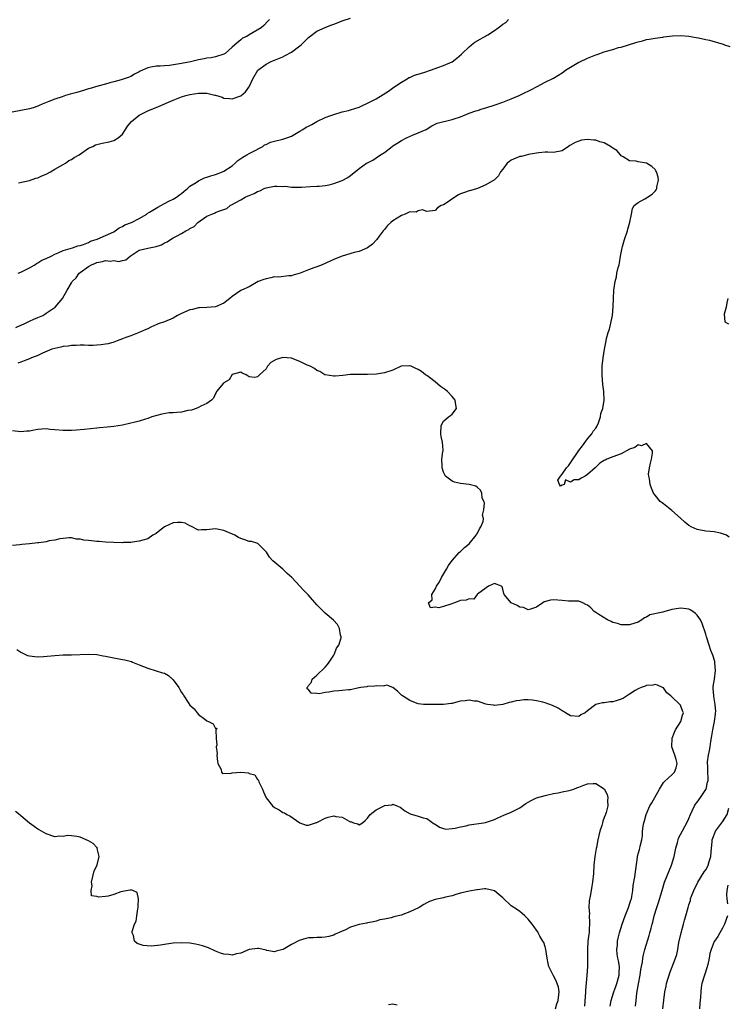
# Model space of a CAD drawing. Units: inches. Extents: x 2568000 to 2571000, y 1524000 to 1527000.
# Drawn here: x 2568319 to 2568486, y 1525602 to 1525835 of the extents above; entities that cross this region are included whole.
import ezdxf

# ---------------------------------------------------------------- set-up
doc = ezdxf.new("R2010")
doc.units = ezdxf.units.IN
doc.header["$MEASUREMENT"] = 0
doc.layers.add('LD25681524_2ft', color=133, linetype='Continuous')

msp = doc.modelspace()

# ---------------------------------------------------------------- linework, layer by layer
at = {"layer": 'LD25681524_2ft'}
for points, elevation in [([(2568377.78, 1525835), (2568377.4, 1525834.6), (2568376.45, 1525833.55), (2568375.8, 1525833), (2568373, 1525831.37), (2568372.42, 1525831), (2568371.44, 1525830.56), (2568371, 1525830.16), (2568369.58, 1525829), (2568369, 1525828.46), (2568367.29, 1525827), (2568367, 1525826.79), (2568365, 1525826.15), (2568364.03, 1525825.97), (2568363, 1525825.84), (2568362.32, 1525825.68), (2568361, 1525825.44), (2568359.14, 1525825), (2568357, 1525824.62), (2568356.5, 1525824.5), (2568354.14, 1525824.14), (2568353, 1525824.07), (2568351.97, 1525823.97), (2568351, 1525823.98), (2568349.7, 1525823.7), (2568349, 1525823.61), (2568347.2, 1525822.8), (2568347, 1525822.66), (2568345.9, 1525822.1), (2568345, 1525821.52), (2568344.6, 1525821.4), (2568342.7, 1525820.7), (2568341, 1525820.3), (2568340.01, 1525820.01), (2568339, 1525819.74), (2568337.23, 1525819.23), (2568335.35, 1525818.65), (2568335, 1525818.58), (2568333.82, 1525818.18), (2568333, 1525818.01), (2568332.25, 1525817.75), (2568331, 1525817.44), (2568330.67, 1525817.33), (2568329.55, 1525817), (2568328.74, 1525816.74), (2568327, 1525816.13), (2568325.61, 1525815.61), (2568324.07, 1525815), (2568323.34, 1525814.66), (2568323, 1525814.52), (2568321.87, 1525814.13), (2568321, 1525813.88), (2568319, 1525813.5), (2568316.93, 1525813.07)], 7786), ([(2568318.39, 1525775), (2568319, 1525775.25), (2568319.47, 1525775.47), (2568321, 1525776.24), (2568322.28, 1525777), (2568322.67, 1525777.33), (2568323, 1525777.43), (2568323.94, 1525778.06), (2568325, 1525778.48), (2568326.14, 1525779), (2568327, 1525779.49), (2568327.83, 1525779.83), (2568329, 1525780.36), (2568331.2, 1525781), (2568332.5, 1525781.5), (2568333, 1525781.58), (2568333.81, 1525781.81), (2568335, 1525782.29), (2568335.46, 1525782.54), (2568337.04, 1525783.04), (2568339, 1525783.91), (2568341, 1525784.82), (2568341.3, 1525785), (2568342.22, 1525785.77), (2568343, 1525786.05), (2568343.58, 1525786.42), (2568345.15, 1525787), (2568347, 1525787.97), (2568348.76, 1525789), (2568348.88, 1525789.12), (2568349.4, 1525789.4), (2568351, 1525790.42), (2568351.37, 1525790.63), (2568352.13, 1525791), (2568353, 1525791.49), (2568354, 1525792), (2568355, 1525792.54), (2568355.78, 1525793), (2568356.5, 1525793.5), (2568357, 1525793.82), (2568357.63, 1525794.37), (2568358.39, 1525795), (2568359, 1525795.55), (2568360.47, 1525796.47), (2568361, 1525796.85), (2568361.33, 1525797), (2568362.43, 1525797.57), (2568363, 1525797.69), (2568363.96, 1525798.04), (2568365, 1525798.35), (2568366.7, 1525799), (2568367, 1525799.14), (2568369, 1525800.43), (2568369.67, 1525801), (2568370.31, 1525801.69), (2568371, 1525802.11), (2568371.52, 1525802.48), (2568372.45, 1525803), (2568373, 1525803.35), (2568373.66, 1525803.66), (2568376.21, 1525805), (2568376.65, 1525805.35), (2568377, 1525805.47), (2568378.03, 1525805.97), (2568379, 1525806.24), (2568381, 1525806.68), (2568381.93, 1525807), (2568383, 1525807.42), (2568385, 1525808.6), (2568385.72, 1525809), (2568386.47, 1525809.53), (2568387, 1525809.81), (2568387.8, 1525810.2), (2568389, 1525810.87), (2568391, 1525811.79), (2568392.33, 1525812.33), (2568393, 1525812.57), (2568395, 1525813.2), (2568396.51, 1525813.49), (2568397, 1525813.61), (2568399, 1525814.26), (2568399.49, 1525814.51), (2568401, 1525815.21), (2568403, 1525816.27), (2568404.7, 1525817.3), (2568405.92, 1525818.08), (2568407.22, 1525819), (2568409, 1525820.16), (2568410.41, 1525821), (2568410.75, 1525821.25), (2568411, 1525821.32), (2568412.12, 1525821.88), (2568413, 1525822.07), (2568414.54, 1525822.54), (2568415.89, 1525823), (2568417, 1525823.44), (2568417.65, 1525823.65), (2568419, 1525824.12), (2568421, 1525825), (2568422.14, 1525825.86), (2568423.22, 1525826.78), (2568423.42, 1525827), (2568425, 1525828.51), (2568425.6, 1525829), (2568426.35, 1525829.65), (2568427.64, 1525830.36), (2568428.71, 1525831), (2568429, 1525831.15), (2568429.42, 1525831.42), (2568431, 1525832.38), (2568431.86, 1525833), (2568432.51, 1525833.49), (2568433, 1525833.94), (2568433.69, 1525834.31), (2568434.34, 1525835)], 7790), ([(2568318.4, 1525796.4), (2568321, 1525796.96), (2568322.53, 1525797.47), (2568323, 1525797.59), (2568323.95, 1525798.05), (2568325, 1525798.43), (2568326.03, 1525799), (2568327, 1525799.58), (2568328.3, 1525800.3), (2568329, 1525800.72), (2568329.53, 1525801), (2568330.38, 1525801.62), (2568331, 1525801.93), (2568331.64, 1525802.36), (2568332.78, 1525803), (2568335, 1525804.55), (2568335.99, 1525805), (2568336.65, 1525805.35), (2568337, 1525805.46), (2568338.24, 1525805.76), (2568339.91, 1525806.09), (2568341, 1525806.38), (2568342.01, 1525807), (2568343, 1525807.9), (2568343.76, 1525809), (2568344.23, 1525809.77), (2568345.14, 1525810.86), (2568347, 1525812.37), (2568349, 1525813.37), (2568351.58, 1525814.42), (2568355, 1525815.9), (2568357, 1525816.68), (2568358.05, 1525817), (2568359, 1525817.26), (2568361, 1525817.6), (2568362.44, 1525817.56), (2568363, 1525817.59), (2568364.86, 1525817.14), (2568365, 1525817.12), (2568366.61, 1525816.61), (2568367, 1525816.44), (2568368.34, 1525816.34), (2568369, 1525816.23), (2568371, 1525816.93), (2568372.12, 1525817.88), (2568372.93, 1525819), (2568373, 1525819.11), (2568373.86, 1525821), (2568375.03, 1525823), (2568377, 1525824.48), (2568378.06, 1525825), (2568378.72, 1525825.28), (2568379, 1525825.36), (2568380.15, 1525825.85), (2568381, 1525826.2), (2568381.54, 1525826.46), (2568383, 1525827.26), (2568385, 1525828.74), (2568385.28, 1525829), (2568386.13, 1525829.87), (2568387, 1525830.73), (2568387.31, 1525831), (2568389, 1525832.22), (2568391, 1525833.13), (2568392.35, 1525833.65), (2568393, 1525833.94), (2568395.25, 1525834.75), (2568397, 1525835.33)], 7788), ([(2568317.8, 1525762.19), (2568319, 1525762.68), (2568319.21, 1525762.79), (2568319.81, 1525763), (2568321, 1525763.63), (2568322.09, 1525764.09), (2568323, 1525764.53), (2568324.19, 1525765), (2568324.67, 1525765.33), (2568325, 1525765.52), (2568327.11, 1525767), (2568328.83, 1525769), (2568329.94, 1525771), (2568331, 1525772.69), (2568331.13, 1525773), (2568332.09, 1525773.91), (2568332.78, 1525775), (2568333, 1525775.14), (2568335, 1525776.56), (2568335.72, 1525777), (2568336.63, 1525777.37), (2568337, 1525777.54), (2568338.27, 1525777.73), (2568339, 1525778.01), (2568340.15, 1525777.85), (2568341, 1525777.98), (2568342.2, 1525777.8), (2568343, 1525777.98), (2568343.82, 1525778.18), (2568344.82, 1525779), (2568347, 1525780.43), (2568349, 1525780.94), (2568351, 1525781.29), (2568352.29, 1525781.71), (2568353, 1525782.17), (2568353.57, 1525782.43), (2568354.36, 1525783), (2568355, 1525783.34), (2568355.79, 1525783.79), (2568357, 1525784.38), (2568357.99, 1525785), (2568358.69, 1525785.31), (2568359, 1525785.56), (2568359.95, 1525786.05), (2568360.84, 1525787), (2568361.42, 1525787.42), (2568363, 1525788.46), (2568364.13, 1525789), (2568364.78, 1525789.22), (2568365, 1525789.34), (2568365.6, 1525789.6), (2568367, 1525790.06), (2568367.68, 1525790.32), (2568368.48, 1525791), (2568369, 1525791.27), (2568369.67, 1525791.67), (2568371, 1525792.39), (2568372.06, 1525793), (2568372.73, 1525793.27), (2568373, 1525793.41), (2568374.15, 1525793.85), (2568375, 1525794.3), (2568375.51, 1525794.49), (2568376.53, 1525795), (2568377, 1525795.19), (2568379, 1525795.58), (2568379.6, 1525795.6), (2568381, 1525795.53), (2568381.56, 1525795.56), (2568383, 1525795.32), (2568383.38, 1525795.38), (2568385, 1525795.32), (2568385.38, 1525795.38), (2568387.52, 1525795.52), (2568389, 1525795.55), (2568389.59, 1525795.59), (2568391, 1525795.75), (2568391.94, 1525795.94), (2568393, 1525796.2), (2568395, 1525796.91), (2568396.34, 1525797.66), (2568397, 1525798.14), (2568399, 1525799.75), (2568400.78, 1525801), (2568401, 1525801.13), (2568402.23, 1525801.77), (2568403, 1525802.25), (2568404.1, 1525803), (2568405, 1525803.56), (2568406.83, 1525805), (2568407, 1525805.11), (2568408.18, 1525805.81), (2568409, 1525806.39), (2568410.22, 1525807), (2568411.66, 1525807.66), (2568413, 1525808.19), (2568414.86, 1525809), (2568416.17, 1525809.83), (2568417.49, 1525810.51), (2568421, 1525811.35), (2568421.48, 1525811.48), (2568423, 1525812.01), (2568425, 1525812.82), (2568426.61, 1525813.39), (2568427, 1525813.51), (2568428.12, 1525813.88), (2568429, 1525814.12), (2568431.2, 1525814.8), (2568433, 1525815.44), (2568435, 1525816.22), (2568436.88, 1525817), (2568438.27, 1525817.73), (2568439, 1525818.06), (2568439.6, 1525818.4), (2568441.16, 1525819.16), (2568443, 1525820.15), (2568445, 1525821.16), (2568447, 1525822.36), (2568447.38, 1525822.62), (2568447.86, 1525823), (2568449, 1525823.73), (2568451, 1525824.91), (2568451.18, 1525825), (2568453, 1525825.83), (2568453.84, 1525826.16), (2568455, 1525826.64), (2568455.28, 1525826.72), (2568457, 1525827.33), (2568457.54, 1525827.54), (2568459, 1525827.92), (2568460.37, 1525828.37), (2568461, 1525828.5), (2568462.74, 1525829), (2568464.47, 1525829.53), (2568465, 1525829.72), (2568466, 1525830), (2568467, 1525830.24), (2568467.63, 1525830.37), (2568469, 1525830.61), (2568470.86, 1525830.86), (2568471.12, 1525830.88), (2568473.11, 1525831.11), (2568475, 1525831.22), (2568477, 1525831.1), (2568478.74, 1525830.74), (2568479.3, 1525830.7), (2568481, 1525830.25), (2568481.91, 1525830.09), (2568485.15, 1525829.15), (2568485.47, 1525829), (2568486.66, 1525828.66)], 7792), ([(2568486.53, 1525712.53), (2568485.89, 1525713), (2568485, 1525713.37), (2568484.5, 1525713.5), (2568483, 1525713.79), (2568482.06, 1525713.94), (2568481, 1525714), (2568479, 1525714.36), (2568477.57, 1525715), (2568477, 1525715.33), (2568476.09, 1525716.09), (2568475, 1525717.05), (2568473, 1525718.85), (2568471.83, 1525719.83), (2568471, 1525720.46), (2568470.67, 1525720.67), (2568470.23, 1525721), (2568469, 1525722.51), (2568468.67, 1525723), (2568468.15, 1525724.15), (2568467.87, 1525725), (2568467.67, 1525726.33), (2568467.5, 1525727), (2568467.49, 1525727.49), (2568467.7, 1525729), (2568467.96, 1525730.04), (2568468.13, 1525731), (2568468.44, 1525732.44), (2568468.42, 1525733), (2568467, 1525734.76), (2568465.82, 1525734.18), (2568465, 1525734.39), (2568464.24, 1525733.76), (2568463, 1525733.38), (2568461, 1525732.25), (2568459, 1525731.59), (2568457.61, 1525731), (2568457.2, 1525730.8), (2568457, 1525730.72), (2568455.94, 1525730.06), (2568455, 1525729.12), (2568454.92, 1525729.08), (2568454.88, 1525729), (2568453, 1525727.38), (2568452.44, 1525727), (2568451.51, 1525726.49), (2568451, 1525726.13), (2568449.9, 1525726.11), (2568449, 1525725.54), (2568447.85, 1525726.15), (2568447.51, 1525725), (2568447, 1525724.84), (2568446.63, 1525724.63), (2568446.37, 1525725), (2568446.01, 1525726.01), (2568446.66, 1525727), (2568447, 1525727.44), (2568448.08, 1525729), (2568448.55, 1525729.45), (2568449, 1525730.16), (2568451, 1525733.08), (2568451.87, 1525734.13), (2568453, 1525735.8), (2568454.05, 1525737), (2568454.39, 1525737.61), (2568455, 1525738.37), (2568455.23, 1525738.77), (2568455.63, 1525739.63), (2568456.1, 1525741), (2568456.15, 1525741.85), (2568456.62, 1525743), (2568456.94, 1525744.94), (2568456.87, 1525747), (2568456.65, 1525748.65), (2568456.49, 1525751), (2568456.49, 1525752.49), (2568456.51, 1525753), (2568456.72, 1525755), (2568457.07, 1525757), (2568457.4, 1525758.6), (2568457.43, 1525759), (2568457.52, 1525759.52), (2568457.89, 1525761), (2568458.22, 1525761.78), (2568458.94, 1525765), (2568459.11, 1525767.11), (2568459.15, 1525769), (2568459.29, 1525771), (2568459.56, 1525773), (2568459.85, 1525774.15), (2568459.99, 1525775), (2568460.32, 1525776.32), (2568460.51, 1525777), (2568460.56, 1525777.44), (2568460.87, 1525779), (2568461, 1525779.84), (2568461.21, 1525781), (2568461.29, 1525781.28), (2568461.81, 1525783), (2568462.5, 1525785), (2568462.57, 1525785.43), (2568463.08, 1525787.08), (2568463.42, 1525789), (2568463.69, 1525790.31), (2568464.08, 1525791), (2568465, 1525791.76), (2568466.58, 1525792.58), (2568467, 1525792.84), (2568467.21, 1525793), (2568468.32, 1525793.68), (2568469, 1525794.38), (2568469.29, 1525794.71), (2568469.39, 1525795), (2568469.46, 1525795.46), (2568469.84, 1525797), (2568469.73, 1525797.73), (2568469.32, 1525799), (2568469.23, 1525799.23), (2568469, 1525799.5), (2568468.25, 1525800.25), (2568467, 1525800.99), (2568465, 1525801.36), (2568464.52, 1525801.48), (2568463, 1525801.61), (2568461.46, 1525802.54), (2568461, 1525802.79), (2568460.81, 1525803), (2568460, 1525804), (2568459, 1525804.54), (2568458.77, 1525804.77), (2568458.45, 1525805), (2568457, 1525805.81), (2568455.96, 1525806.04), (2568455, 1525806.44), (2568454.5, 1525806.5), (2568453, 1525806.63), (2568451.57, 1525806.43), (2568451, 1525806.26), (2568450.08, 1525805.92), (2568449, 1525805.25), (2568448.82, 1525805.18), (2568448.5, 1525805), (2568447, 1525803.97), (2568445, 1525803.55), (2568443.61, 1525803.61), (2568443, 1525803.6), (2568441.51, 1525803.51), (2568441, 1525803.38), (2568439.06, 1525803.06), (2568437.39, 1525802.61), (2568437, 1525802.6), (2568435, 1525801.71), (2568434.56, 1525801.44), (2568434.06, 1525801), (2568433, 1525799.57), (2568432.48, 1525799), (2568431.95, 1525798.05), (2568431, 1525797.11), (2568429, 1525795.93), (2568427.04, 1525795), (2568425.46, 1525794.54), (2568425, 1525794.45), (2568423.94, 1525794.06), (2568423, 1525793.76), (2568422.5, 1525793.5), (2568421.61, 1525793), (2568419.6, 1525791.6), (2568419, 1525791.21), (2568418.39, 1525791), (2568417.55, 1525790.45), (2568417, 1525789.87), (2568415, 1525789.61), (2568413.97, 1525789.97), (2568413, 1525789.78), (2568412.53, 1525789.47), (2568411, 1525789.49), (2568409.91, 1525789), (2568409, 1525788.68), (2568407, 1525787.4), (2568406.47, 1525787), (2568405.75, 1525786.25), (2568405, 1525785.33), (2568404.68, 1525785), (2568403.78, 1525783.78), (2568403.22, 1525783), (2568403.14, 1525782.86), (2568402.17, 1525781.83), (2568401, 1525780.98), (2568399, 1525780.17), (2568397.87, 1525779.87), (2568395, 1525779.04), (2568393.54, 1525778.46), (2568393, 1525778.23), (2568392.17, 1525777.83), (2568390.3, 1525777), (2568389, 1525776.51), (2568388.28, 1525776.28), (2568387, 1525775.81), (2568385.03, 1525775.03), (2568383.44, 1525774.56), (2568383, 1525774.37), (2568382.37, 1525774.37), (2568379.92, 1525774.08), (2568379, 1525774.11), (2568378.11, 1525773.89), (2568377, 1525773.68), (2568376.48, 1525773.52), (2568375.15, 1525773), (2568373, 1525771.79), (2568371.22, 1525771), (2568371, 1525770.87), (2568369, 1525769.46), (2568368.44, 1525769), (2568367, 1525767.93), (2568365, 1525767.06), (2568363, 1525766.85), (2568361.23, 1525766.77), (2568361, 1525766.78), (2568359.58, 1525766.42), (2568359, 1525766.35), (2568357, 1525765.48), (2568356.06, 1525765), (2568355, 1525764.36), (2568353, 1525763.51), (2568351.45, 1525763), (2568351.12, 1525762.88), (2568349.76, 1525762.24), (2568349, 1525761.88), (2568348.42, 1525761.58), (2568347, 1525760.97), (2568345, 1525760.22), (2568343.81, 1525759.81), (2568343, 1525759.46), (2568341.81, 1525759), (2568341, 1525758.72), (2568339.68, 1525758.32), (2568339, 1525758.19), (2568337.97, 1525758.03), (2568337, 1525757.94), (2568336.1, 1525757.9), (2568335, 1525757.91), (2568333.99, 1525757.99), (2568333, 1525757.98), (2568332.1, 1525757.9), (2568331, 1525757.92), (2568330.22, 1525757.78), (2568329, 1525757.66), (2568328.47, 1525757.53), (2568327, 1525757.23), (2568326.3, 1525757), (2568324.09, 1525756.09), (2568323, 1525755.56), (2568321.55, 1525755), (2568321.17, 1525754.83), (2568321, 1525754.78), (2568319.75, 1525754.25), (2568319, 1525753.99), (2568318.3, 1525753.7)], 7794), ([(2568486.21, 1525769), (2568485.97, 1525767.97), (2568485.84, 1525767), (2568485.33, 1525765.33), (2568485.48, 1525763.48), (2568486.36, 1525763)], 7792), ([(2568464.37, 1525601.63), (2568464.5, 1525603), (2568464.73, 1525604.73), (2568465.08, 1525606.92), (2568465.49, 1525609), (2568465.67, 1525610.33), (2568465.82, 1525611), (2568466.01, 1525612.01), (2568466.11, 1525613), (2568466.25, 1525613.75), (2568466.58, 1525615), (2568467.63, 1525618.37), (2568467.81, 1525619), (2568468.05, 1525620.05), (2568468.31, 1525621), (2568468.47, 1525621.53), (2568468.8, 1525623), (2568469.42, 1525625), (2568469.84, 1525626.16), (2568470.65, 1525629), (2568471.28, 1525631), (2568472.89, 1525635), (2568473.51, 1525637), (2568473.75, 1525638.25), (2568473.94, 1525639), (2568474.32, 1525640.32), (2568474.46, 1525641), (2568474.59, 1525641.41), (2568476.55, 1525645), (2568477, 1525646.01), (2568477.41, 1525647), (2568477.81, 1525647.81), (2568478.35, 1525649), (2568478.59, 1525649.41), (2568479, 1525649.91), (2568479.76, 1525651), (2568481, 1525652.85), (2568481.08, 1525653), (2568481.42, 1525654.58), (2568481.56, 1525655), (2568481.57, 1525655.57), (2568481.5, 1525657), (2568481.49, 1525658.51), (2568481.44, 1525659), (2568481.45, 1525659.45), (2568481.67, 1525661), (2568481.91, 1525662.09), (2568482.05, 1525663), (2568482.24, 1525664.24), (2568482.45, 1525665.55), (2568482.66, 1525667), (2568483.08, 1525669), (2568483.29, 1525670.71), (2568483.34, 1525671), (2568483.37, 1525671.37), (2568483.24, 1525673), (2568483, 1525674.4), (2568482.88, 1525675), (2568482.77, 1525676.77), (2568482.73, 1525677), (2568482.75, 1525677.25), (2568483.03, 1525678.97), (2568483.29, 1525681), (2568483.16, 1525682.84), (2568483.17, 1525683.17), (2568482.67, 1525684.67), (2568482.23, 1525685.77), (2568481.79, 1525687), (2568481.18, 1525689), (2568481, 1525689.65), (2568480.18, 1525692.18), (2568479.75, 1525693), (2568479, 1525694.08), (2568478.55, 1525694.55), (2568477.92, 1525695), (2568477.34, 1525695.34), (2568477, 1525695.51), (2568475.71, 1525695.71), (2568475, 1525695.8), (2568473.52, 1525695.52), (2568473, 1525695.44), (2568471.09, 1525694.91), (2568470.83, 1525694.83), (2568467.77, 1525694.23), (2568467, 1525693.68), (2568466.5, 1525693.5), (2568465.91, 1525693), (2568465, 1525692.44), (2568464.2, 1525692.2), (2568463, 1525691.81), (2568461.85, 1525691.85), (2568461, 1525691.82), (2568460.13, 1525692.13), (2568459, 1525692.36), (2568458.63, 1525692.63), (2568457.76, 1525693), (2568455.74, 1525694.26), (2568455, 1525694.78), (2568454.61, 1525695), (2568453.84, 1525695.84), (2568453, 1525696.47), (2568452.64, 1525696.64), (2568451.93, 1525697), (2568451, 1525697.41), (2568450.6, 1525697.4), (2568449, 1525697.45), (2568448.56, 1525697.44), (2568447, 1525697.55), (2568445, 1525697.73), (2568444.3, 1525697.7), (2568442.75, 1525697.25), (2568442.48, 1525697), (2568441, 1525695.98), (2568439.54, 1525695.54), (2568439, 1525695.34), (2568437.91, 1525695.91), (2568437, 1525696.01), (2568436.39, 1525696.39), (2568435, 1525697.02), (2568433.31, 1525699), (2568433.24, 1525699.24), (2568433, 1525700.27), (2568432.81, 1525700.81), (2568432.66, 1525701), (2568431, 1525701.64), (2568429.59, 1525701), (2568427.31, 1525699.31), (2568427, 1525699.05), (2568426.89, 1525699), (2568426.13, 1525697.87), (2568425, 1525698.02), (2568424.33, 1525697.67), (2568423, 1525697.57), (2568422.58, 1525697.42), (2568421.59, 1525697), (2568420.69, 1525696.69), (2568419, 1525696.18), (2568417.87, 1525695.87), (2568417, 1525696), (2568415.87, 1525695.87), (2568415.44, 1525697), (2568416.26, 1525697.74), (2568416.23, 1525699), (2568417, 1525700.3), (2568417.34, 1525701), (2568418.02, 1525701.98), (2568418.47, 1525703), (2568419.69, 1525705), (2568420.15, 1525705.85), (2568421, 1525707.02), (2568422.73, 1525709), (2568423, 1525709.2), (2568423.91, 1525710.09), (2568425.04, 1525710.96), (2568426.72, 1525713), (2568426.79, 1525713.21), (2568427, 1525713.5), (2568427.5, 1525714.5), (2568427.83, 1525715), (2568428.31, 1525716.31), (2568428.39, 1525717), (2568428.22, 1525717.78), (2568428.52, 1525719), (2568428.65, 1525720.65), (2568428.47, 1525721), (2568428.12, 1525721.88), (2568428.04, 1525723), (2568427.68, 1525723.68), (2568427, 1525724.3), (2568426.59, 1525724.59), (2568425, 1525725.05), (2568423, 1525725.26), (2568421.54, 1525725.54), (2568421, 1525725.78), (2568419.46, 1525727), (2568419.28, 1525727.28), (2568419, 1525727.92), (2568418.62, 1525729), (2568418.64, 1525729.36), (2568418.6, 1525731), (2568418.8, 1525732.8), (2568418.85, 1525733), (2568418.86, 1525733.14), (2568418.71, 1525735), (2568418.4, 1525736.4), (2568418.35, 1525737), (2568418.44, 1525739), (2568419, 1525740.02), (2568420.12, 1525741), (2568420.64, 1525741.36), (2568421, 1525741.65), (2568422.01, 1525743), (2568421.86, 1525743.86), (2568421.73, 1525745), (2568421, 1525745.87), (2568419.91, 1525747), (2568419.43, 1525747.43), (2568419, 1525747.75), (2568418.23, 1525748.23), (2568417, 1525749.32), (2568415.69, 1525750.31), (2568415, 1525750.81), (2568414.87, 1525750.87), (2568414.74, 1525751), (2568413.74, 1525751.74), (2568413, 1525752.22), (2568412.44, 1525752.44), (2568411.3, 1525753), (2568411, 1525753.11), (2568410.89, 1525753.11), (2568408.99, 1525753.01), (2568407, 1525752.03), (2568405, 1525751.4), (2568403.15, 1525751.15), (2568401, 1525751.03), (2568399.08, 1525751.08), (2568397, 1525751.05), (2568395.19, 1525750.81), (2568393.36, 1525750.63), (2568393, 1525750.62), (2568391, 1525750.93), (2568390.86, 1525751), (2568389.72, 1525751.72), (2568389, 1525751.97), (2568388.48, 1525752.48), (2568387.43, 1525753), (2568386.75, 1525753.25), (2568385, 1525754.14), (2568383.2, 1525754.8), (2568383, 1525754.9), (2568381, 1525755.07), (2568379.42, 1525754.58), (2568378.14, 1525753.86), (2568377.36, 1525753), (2568377, 1525752.42), (2568375.43, 1525751), (2568375, 1525750.51), (2568374.34, 1525750.34), (2568373, 1525750.52), (2568372.29, 1525751), (2568371.38, 1525751.38), (2568371, 1525751.57), (2568369, 1525751.01), (2568368.25, 1525749.75), (2568367, 1525749.06), (2568366.93, 1525749), (2568365.25, 1525747), (2568365.18, 1525746.82), (2568365, 1525746.53), (2568364.55, 1525745.45), (2568364.12, 1525745), (2568363, 1525744.17), (2568361.53, 1525743.53), (2568361, 1525743.21), (2568360.46, 1525743), (2568359.38, 1525742.62), (2568358.49, 1525742.49), (2568357, 1525742.15), (2568355.92, 1525742.08), (2568355, 1525742), (2568354.05, 1525741.95), (2568352.31, 1525741.69), (2568349.96, 1525741), (2568349, 1525740.61), (2568348.47, 1525740.47), (2568347, 1525740.01), (2568345.72, 1525739.72), (2568345, 1525739.5), (2568343, 1525739.05), (2568341, 1525738.73), (2568339.43, 1525738.57), (2568337.58, 1525738.42), (2568337, 1525738.38), (2568333.93, 1525738.07), (2568332.14, 1525737.86), (2568331, 1525737.78), (2568329, 1525737.76), (2568327, 1525737.98), (2568325.93, 1525738.07), (2568325, 1525738.18), (2568323.92, 1525738.08), (2568323, 1525738.05), (2568322.11, 1525737.89), (2568321, 1525737.66), (2568320.39, 1525737.61), (2568319, 1525737.47), (2568317, 1525737.69)], 7796), ([(2568458.4, 1525601.6), (2568458.63, 1525603), (2568459.27, 1525605), (2568459.75, 1525606.25), (2568459.97, 1525607), (2568460.48, 1525609), (2568460.49, 1525609.51), (2568460.56, 1525611), (2568460.35, 1525612.35), (2568460.21, 1525613), (2568460.08, 1525613.92), (2568459.96, 1525615), (2568460.09, 1525616.09), (2568460.15, 1525617), (2568460.29, 1525617.71), (2568460.6, 1525619), (2568461.2, 1525621), (2568461.92, 1525623), (2568462.72, 1525625), (2568462.78, 1525625.22), (2568463, 1525625.79), (2568463.29, 1525626.71), (2568463.41, 1525627), (2568463.55, 1525627.55), (2568463.79, 1525629), (2568463.84, 1525630.16), (2568464.22, 1525632.22), (2568464.84, 1525636.84), (2568464.86, 1525637.14), (2568465.31, 1525638.69), (2568465.42, 1525639), (2568465.51, 1525639.51), (2568465.88, 1525641), (2568466.04, 1525641.96), (2568466.07, 1525643), (2568466.22, 1525644.22), (2568466.38, 1525645), (2568466.52, 1525645.48), (2568466.91, 1525647), (2568467.8, 1525649), (2568468.27, 1525649.73), (2568470.06, 1525653), (2568471, 1525654.52), (2568471.21, 1525654.79), (2568473, 1525656.35), (2568473.62, 1525657), (2568473.99, 1525658.01), (2568474.24, 1525659), (2568474, 1525660), (2568473.71, 1525661), (2568472.99, 1525663), (2568473.06, 1525665), (2568473.57, 1525666.43), (2568473.87, 1525667), (2568475.09, 1525669), (2568475.52, 1525670.48), (2568475.76, 1525671), (2568475.5, 1525671.5), (2568475, 1525672.81), (2568474.88, 1525673), (2568473, 1525674.83), (2568472.75, 1525675), (2568471.77, 1525675.77), (2568471, 1525676.9), (2568470.78, 1525677), (2568469.6, 1525677.6), (2568469, 1525677.69), (2568468.46, 1525677.54), (2568467, 1525677.51), (2568466.67, 1525677.33), (2568465.75, 1525677), (2568465, 1525676.72), (2568464.3, 1525676.3), (2568463, 1525675.4), (2568461.55, 1525674.45), (2568461, 1525674.27), (2568460.07, 1525673.93), (2568459, 1525673.63), (2568458.4, 1525673.6), (2568457, 1525673.38), (2568456.59, 1525673.41), (2568455, 1525672.98), (2568453, 1525671.46), (2568452.45, 1525671), (2568451.49, 1525670.51), (2568451, 1525670.14), (2568449, 1525670.33), (2568447.85, 1525671), (2568447.37, 1525671.37), (2568447, 1525671.5), (2568446.12, 1525672.12), (2568444.72, 1525672.72), (2568443, 1525673.39), (2568442.49, 1525673.51), (2568441, 1525673.89), (2568439.98, 1525674.02), (2568439, 1525674.07), (2568437.93, 1525674.07), (2568437, 1525673.92), (2568436.14, 1525673.86), (2568435, 1525673.55), (2568434.51, 1525673.49), (2568433, 1525673), (2568431, 1525672.79), (2568430.83, 1525672.83), (2568429.34, 1525673), (2568429, 1525673.06), (2568427, 1525673.74), (2568426.2, 1525673.8), (2568425, 1525674.01), (2568424.12, 1525673.88), (2568423, 1525673.74), (2568422.36, 1525673.64), (2568421, 1525673.26), (2568420.74, 1525673.26), (2568419, 1525672.97), (2568417, 1525672.97), (2568414.95, 1525672.95), (2568414.2, 1525673), (2568413, 1525673.13), (2568412.75, 1525673.25), (2568411, 1525673.97), (2568409.25, 1525675), (2568409, 1525675.22), (2568408.12, 1525676.12), (2568407.02, 1525677), (2568405.58, 1525677.58), (2568405, 1525677.43), (2568404.71, 1525677.29), (2568403, 1525677.39), (2568402.7, 1525677.3), (2568401, 1525677.26), (2568400.8, 1525677.2), (2568399.44, 1525677), (2568399, 1525676.91), (2568398.91, 1525676.91), (2568397, 1525676.46), (2568396.46, 1525676.46), (2568395, 1525676.27), (2568394.19, 1525676.19), (2568393, 1525676.13), (2568391.88, 1525675.88), (2568391, 1525675.84), (2568389.54, 1525675.54), (2568389, 1525675.62), (2568387.69, 1525675.69), (2568387, 1525676.5), (2568386.71, 1525676.71), (2568386.74, 1525677), (2568386.86, 1525677.14), (2568387, 1525677.45), (2568387.75, 1525678.25), (2568387.92, 1525679), (2568389, 1525679.94), (2568391, 1525681.81), (2568391.55, 1525682.45), (2568391.89, 1525683), (2568393, 1525684.67), (2568393.2, 1525685), (2568393.68, 1525686.32), (2568394.21, 1525687), (2568394.76, 1525688.76), (2568394.77, 1525689), (2568394.63, 1525689.37), (2568394.35, 1525691), (2568393.9, 1525691.9), (2568392.94, 1525692.93), (2568391, 1525694.56), (2568389.77, 1525695.77), (2568389, 1525696.6), (2568387, 1525698.87), (2568385.94, 1525699.94), (2568384.97, 1525700.97), (2568383.11, 1525703), (2568382, 1525704), (2568380.95, 1525705), (2568378.62, 1525707), (2568377.82, 1525707.82), (2568377.06, 1525709), (2568377, 1525709.12), (2568375.05, 1525711.05), (2568373.53, 1525711.53), (2568373, 1525711.53), (2568371.94, 1525711.94), (2568371, 1525712.22), (2568370.48, 1525712.48), (2568369.64, 1525713), (2568367, 1525714.18), (2568365, 1525714.52), (2568363.62, 1525714.38), (2568363, 1525714.28), (2568361.71, 1525714.29), (2568361, 1525714.24), (2568359.18, 1525715.18), (2568359, 1525715.23), (2568357.84, 1525715.84), (2568357, 1525716.03), (2568356.03, 1525716.03), (2568355, 1525715.93), (2568353.01, 1525715), (2568351.85, 1525714.15), (2568351, 1525713.41), (2568350.72, 1525713.28), (2568350.22, 1525713), (2568349, 1525712.18), (2568347.88, 1525711.88), (2568347, 1525711.6), (2568345.38, 1525711.38), (2568345, 1525711.32), (2568343.27, 1525711.27), (2568343, 1525711.25), (2568341, 1525711.3), (2568339, 1525711.39), (2568337.51, 1525711.51), (2568337, 1525711.58), (2568335.69, 1525711.69), (2568335, 1525711.81), (2568333.87, 1525711.87), (2568333, 1525712.11), (2568332.13, 1525712.13), (2568331, 1525712.41), (2568330.4, 1525712.4), (2568329, 1525712.29), (2568328.21, 1525712.21), (2568327, 1525711.85), (2568325.66, 1525711.66), (2568325, 1525711.47), (2568323.25, 1525711.25), (2568323, 1525711.2), (2568321, 1525710.97), (2568319.2, 1525710.8), (2568318.73, 1525710.73), (2568317, 1525710.61)], 7798), ([(2568318.01, 1525686.01), (2568319, 1525685.37), (2568319.8, 1525685), (2568320.59, 1525684.59), (2568321, 1525684.47), (2568322.33, 1525684.33), (2568323, 1525684.28), (2568324.38, 1525684.38), (2568327, 1525684.6), (2568329, 1525684.7), (2568331, 1525684.73), (2568335, 1525684.92), (2568337, 1525684.8), (2568338.49, 1525684.49), (2568339, 1525684.41), (2568340.16, 1525684.16), (2568341, 1525684), (2568343, 1525683.64), (2568343.56, 1525683.56), (2568345.13, 1525683.13), (2568345.42, 1525683), (2568347, 1525682.39), (2568349, 1525681.56), (2568351, 1525680.99), (2568352.49, 1525680.49), (2568353, 1525680.37), (2568353.88, 1525679.88), (2568355, 1525678.85), (2568356.34, 1525677), (2568356.56, 1525676.56), (2568357, 1525675.81), (2568357.35, 1525675.35), (2568357.54, 1525675), (2568358.54, 1525673.46), (2568359, 1525672.8), (2568359.95, 1525671.95), (2568360.69, 1525671), (2568361, 1525670.65), (2568362.51, 1525669.49), (2568363, 1525669.16), (2568363.35, 1525669), (2568364.45, 1525668.45), (2568365, 1525667.31), (2568365.36, 1525667.36), (2568365.23, 1525667), (2568365.08, 1525666.92), (2568365.23, 1525665), (2568365.34, 1525663.34), (2568365.21, 1525663), (2568365.42, 1525661.42), (2568365.38, 1525661), (2568365.52, 1525659.52), (2568365.62, 1525659), (2568366.36, 1525657.64), (2568366.47, 1525657), (2568366.69, 1525656.69), (2568368.73, 1525656.73), (2568369, 1525656.8), (2568371, 1525656.96), (2568372.81, 1525656.81), (2568373, 1525656.69), (2568374.34, 1525656.34), (2568375, 1525655.23), (2568375.14, 1525655.14), (2568375.17, 1525655), (2568375.31, 1525654.69), (2568376.16, 1525653), (2568376.36, 1525652.36), (2568377, 1525650.88), (2568378.53, 1525649), (2568379, 1525648.6), (2568380.08, 1525648.08), (2568381, 1525647.44), (2568381.34, 1525647.34), (2568381.91, 1525647), (2568382.64, 1525646.64), (2568384.97, 1525644.97), (2568386.48, 1525644.48), (2568387, 1525644.43), (2568388.69, 1525645), (2568388.91, 1525645.09), (2568389, 1525645.09), (2568389.14, 1525645.14), (2568391, 1525646.12), (2568391.66, 1525646.34), (2568393, 1525646.63), (2568393.48, 1525646.52), (2568395, 1525646.3), (2568396.63, 1525645.37), (2568397, 1525645.21), (2568397.2, 1525645.2), (2568397.67, 1525645), (2568398.74, 1525644.74), (2568399, 1525644.5), (2568399.77, 1525645), (2568400.47, 1525645.53), (2568401, 1525646.12), (2568401.58, 1525647), (2568403, 1525648.11), (2568404.96, 1525649.04), (2568405, 1525649.08), (2568406.75, 1525649.25), (2568407, 1525649.43), (2568407.9, 1525649), (2568408.69, 1525648.69), (2568409, 1525648.5), (2568409.82, 1525647.82), (2568411.09, 1525647.09), (2568413, 1525646.54), (2568414.19, 1525646.19), (2568415, 1525646.01), (2568416.76, 1525644.76), (2568417, 1525644.65), (2568418.01, 1525644.01), (2568419, 1525643.62), (2568419.54, 1525643.54), (2568421, 1525643.64), (2568421.74, 1525643.74), (2568423, 1525644.08), (2568424.31, 1525644.31), (2568425, 1525644.49), (2568428.43, 1525645), (2568428.91, 1525645.09), (2568431, 1525645.77), (2568431.82, 1525646.18), (2568433.22, 1525646.78), (2568435, 1525647.51), (2568436.09, 1525648.09), (2568437, 1525648.52), (2568438.44, 1525649.56), (2568439, 1525649.92), (2568439.71, 1525650.29), (2568441, 1525650.94), (2568443, 1525651.47), (2568443.66, 1525651.66), (2568445, 1525651.9), (2568446.12, 1525652.12), (2568447, 1525652.33), (2568448.68, 1525652.68), (2568449.81, 1525653), (2568450.68, 1525653.32), (2568451, 1525653.47), (2568452.13, 1525653.87), (2568453, 1525654.23), (2568454.34, 1525654.34), (2568455, 1525654.34), (2568457, 1525653.06), (2568457.67, 1525651.67), (2568457.82, 1525651), (2568457.76, 1525650.24), (2568457.83, 1525649), (2568457.41, 1525647.41), (2568457.27, 1525647), (2568457.18, 1525646.82), (2568457, 1525646.29), (2568456.63, 1525645.37), (2568456.55, 1525645), (2568456.38, 1525644.38), (2568455.94, 1525643), (2568455.5, 1525641), (2568455.14, 1525639.14), (2568455.11, 1525638.89), (2568454.74, 1525637), (2568454.54, 1525635), (2568454.45, 1525633), (2568454.23, 1525631), (2568454.04, 1525630.04), (2568453.87, 1525629), (2568453.62, 1525627.62), (2568453.44, 1525626.56), (2568453.35, 1525625), (2568453.47, 1525623.47), (2568453.42, 1525623), (2568453.54, 1525621.54), (2568453.43, 1525619.43), (2568453.39, 1525619), (2568453.33, 1525618.67), (2568453.13, 1525617), (2568452.99, 1525615), (2568452.99, 1525611), (2568452.89, 1525608.89), (2568452.56, 1525605.44), (2568452.56, 1525605), (2568452.33, 1525601.67)], 7800), ([(2568470.85, 1525601), (2568471.06, 1525603.06), (2568471.32, 1525605), (2568471.66, 1525606.34), (2568471.74, 1525607), (2568472.02, 1525608.02), (2568472.32, 1525609), (2568472.48, 1525609.52), (2568473.03, 1525610.97), (2568473.87, 1525613), (2568474.12, 1525613.88), (2568474.41, 1525615), (2568474.67, 1525616.67), (2568475.2, 1525619), (2568475.76, 1525621), (2568475.99, 1525622.01), (2568476.31, 1525623), (2568476.83, 1525625), (2568477, 1525625.6), (2568477.36, 1525626.64), (2568477.43, 1525627), (2568477.66, 1525627.66), (2568478.17, 1525629), (2568479.15, 1525631), (2568480.6, 1525633.4), (2568481, 1525633.92), (2568481.39, 1525634.61), (2568481.58, 1525635), (2568481.84, 1525635.84), (2568482.23, 1525637), (2568482.38, 1525639), (2568482.52, 1525640.52), (2568482.55, 1525641), (2568482.65, 1525641.35), (2568483.2, 1525642.8), (2568483.3, 1525643), (2568485, 1525645.23), (2568486.09, 1525647), (2568486.43, 1525648.43)], 7794), ([(2568445.43, 1525601), (2568445.8, 1525602.2), (2568446.1, 1525603), (2568446.28, 1525604.28), (2568446.32, 1525605), (2568446.13, 1525606.13), (2568445.87, 1525607), (2568445.62, 1525607.62), (2568445, 1525608.82), (2568444.88, 1525609), (2568443.87, 1525611), (2568443.73, 1525611.73), (2568443.45, 1525613), (2568443.19, 1525615), (2568443, 1525615.65), (2568442.66, 1525616.66), (2568442.5, 1525617), (2568441.78, 1525618.22), (2568441.36, 1525619), (2568441.24, 1525619.24), (2568441, 1525619.63), (2568440.42, 1525620.42), (2568439.9, 1525621), (2568439, 1525622.18), (2568438.63, 1525622.63), (2568438.18, 1525623), (2568437.59, 1525623.59), (2568437, 1525624), (2568436.44, 1525624.44), (2568435, 1525625.4), (2568433, 1525627.28), (2568432.05, 1525628.04), (2568431, 1525628.95), (2568429, 1525629.42), (2568428.64, 1525629.36), (2568427, 1525629.16), (2568426.88, 1525629.12), (2568425, 1525628.8), (2568423, 1525628.35), (2568422.12, 1525628.12), (2568421, 1525627.77), (2568419.4, 1525627.4), (2568419, 1525627.27), (2568417, 1525626.83), (2568415.62, 1525626.38), (2568415, 1525626.1), (2568414.29, 1525625.71), (2568413.18, 1525625), (2568411, 1525623.91), (2568409.31, 1525623.31), (2568409, 1525623.18), (2568408.28, 1525623), (2568407.24, 1525622.76), (2568406.55, 1525622.55), (2568405, 1525622.25), (2568403.93, 1525622.07), (2568403, 1525621.77), (2568402.39, 1525621.61), (2568401, 1525621.33), (2568400.75, 1525621.25), (2568399, 1525620.92), (2568397, 1525620.3), (2568395.62, 1525619.62), (2568395, 1525619.38), (2568394.1, 1525619), (2568393.35, 1525618.65), (2568393, 1525618.45), (2568391.86, 1525618.14), (2568391, 1525617.97), (2568390.16, 1525617.85), (2568389, 1525617.91), (2568388.2, 1525617.8), (2568387, 1525617.79), (2568386.37, 1525617.63), (2568384.82, 1525617.18), (2568383, 1525616.2), (2568381.03, 1525615.03), (2568380.94, 1525615), (2568379.36, 1525614.64), (2568379, 1525614.52), (2568377.16, 1525614.84), (2568377, 1525614.85), (2568375.27, 1525615.27), (2568375, 1525615.31), (2568373, 1525615.03), (2568371, 1525614.19), (2568370.01, 1525613.99), (2568369, 1525613.71), (2568368.16, 1525613.84), (2568367, 1525613.92), (2568366.19, 1525614.19), (2568365, 1525614.67), (2568363.4, 1525615.4), (2568361.93, 1525615.93), (2568361, 1525616.16), (2568360.31, 1525616.31), (2568359, 1525616.5), (2568357, 1525616.65), (2568355, 1525616.57), (2568354.46, 1525616.46), (2568353, 1525616.25), (2568352.04, 1525616.04), (2568349.8, 1525615.8), (2568347.96, 1525615.96), (2568347, 1525616.27), (2568346.47, 1525616.47), (2568345.89, 1525617), (2568345.67, 1525618.33), (2568345.32, 1525619), (2568345.31, 1525619.31), (2568345.88, 1525621), (2568346.27, 1525621.73), (2568346.43, 1525623), (2568346.69, 1525624.69), (2568346.76, 1525625), (2568346.71, 1525625.29), (2568346.79, 1525627), (2568346.52, 1525628.52), (2568345.46, 1525629), (2568345, 1525629.14), (2568344.91, 1525629.09), (2568344.34, 1525629), (2568343, 1525628.76), (2568342.68, 1525628.68), (2568341, 1525628.03), (2568339.68, 1525627.68), (2568339, 1525627.55), (2568337.39, 1525627.39), (2568337, 1525627.61), (2568335.73, 1525627.73), (2568335.65, 1525629), (2568335.9, 1525630.1), (2568335.72, 1525631), (2568336.37, 1525633.63), (2568337, 1525634.85), (2568337.08, 1525635.08), (2568337.48, 1525637), (2568337.08, 1525638.92), (2568337.1, 1525639), (2568337.08, 1525639.08), (2568337, 1525639.15), (2568336.12, 1525640.12), (2568335, 1525640.77), (2568333, 1525641.6), (2568332.21, 1525641.79), (2568331, 1525641.96), (2568329.99, 1525642.01), (2568329, 1525641.79), (2568328.17, 1525641.83), (2568327, 1525641.65), (2568325, 1525642.37), (2568323.34, 1525643.34), (2568323, 1525643.53), (2568322.13, 1525644.13), (2568321, 1525644.94), (2568319, 1525646.63), (2568318.82, 1525646.82), (2568317.69, 1525647.69)], 7802), ([(2568486.23, 1525630.23), (2568486.01, 1525629), (2568485.93, 1525627.93), (2568485.98, 1525627), (2568486.18, 1525625.82)], 7792), ([(2568486.18, 1525623), (2568485.44, 1525621), (2568485, 1525620.09), (2568484.31, 1525619), (2568483.86, 1525618.14), (2568483.05, 1525617), (2568483, 1525616.9), (2568482.25, 1525615), (2568481.94, 1525614.06), (2568481.82, 1525613), (2568481.49, 1525611.49), (2568481.29, 1525610.71), (2568480.78, 1525609.22), (2568480.67, 1525609), (2568480.06, 1525607), (2568479.93, 1525606.07), (2568479.84, 1525605), (2568479.78, 1525603.78), (2568479.63, 1525602.37), (2568479.55, 1525601)], 7792), ([(2568405.98, 1525602.02), (2568407, 1525602.15), (2568408.04, 1525601.96)], 7804)]:
    msp.add_lwpolyline(points, dxfattribs=dict(at, elevation=elevation))

doc.saveas('drawing.dxf')
